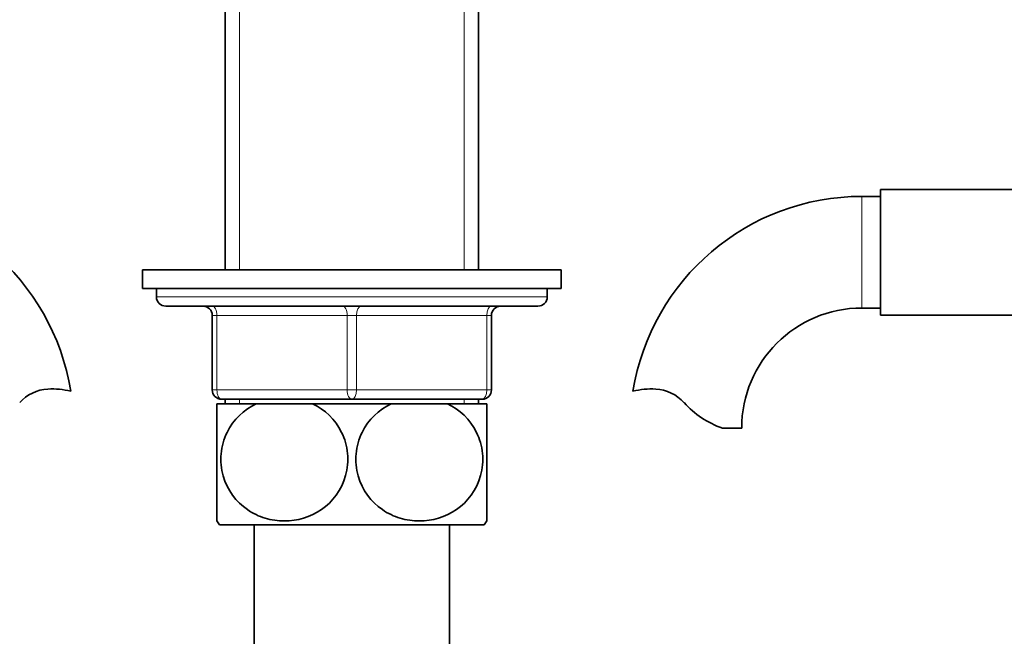
# Model space of a CAD drawing. Units: millimetres. Extents: x 0 to 1609, y 0 to 2159.
# Drawn here: x 880 to 986, y 1354 to 1421 of the extents above; entities that cross this region are included whole.
import ezdxf
from ezdxf import colors
from ezdxf.entities.mleader import LeaderData, LeaderLine
from ezdxf.math import Vec2, Vec3

# ---------------------------------------------------------------- set-up
doc = ezdxf.new("R2010")
doc.units = ezdxf.units.MM
doc.layers.add('DV1_Défaut', color=7, linetype='Continuous')
doc.layers.add('Défaut', color=7, linetype='Continuous')

# ---------------------------------------------------------------- blocks, each defined once
blk = doc.blocks.new('_DOT')
at = {"color": 0}
blk.add_line((0, 0), (-1, 0), dxfattribs=at)
at = {"color": 0, "const_width": 0.333}
blk.add_lwpolyline([(-0.1665, 0, 1), (0.1665, 0, 1)], format="xyb", close=True, dxfattribs=at)
blk = doc.blocks.new('SE')
at = {"layer": 'DV1_Défaut', "color": 7, "linetype": 'Continuous', "lineweight": 35}
for p, q in [((902.21, 1458.87), (902.21, 1393.77)), ((929.41, 1393.77), (929.41, 1458.87)), ((972.61, 1402.42), (972.61, 1388.92)), ((990.61, 1402.42), (972.61, 1402.42)), ((972.61, 1401.67), (970.61, 1401.67)), ((938.31, 1393.77), (893.31, 1393.77)), ((893.31, 1393.77), (893.31, 1391.77)), ((938.31, 1391.77), (938.31, 1393.77)), ((938.31, 1391.77), (893.31, 1391.77)), ((894.81, 1391.77), (894.81, 1390.87)), ((936.81, 1390.87), (936.81, 1391.77)), ((895.81, 1389.87), (935.81, 1389.87)), ((970.61, 1389.67), (972.61, 1389.67)), ((900.81, 1380.87), (900.81, 1388.87)), ((930.81, 1388.87), (930.81, 1380.87)), ((972.61, 1388.92), (990.61, 1388.92)), ((915.81, 1379.87), (901.81, 1379.87)), ((902.21, 1379.87), (902.21, 1379.37)), ((929.81, 1379.87), (915.81, 1379.87)), ((929.41, 1379.37), (929.41, 1379.87)), ((905.53, 1379.37), (901.31, 1379.37)), ((901.31, 1379.37), (901.31, 1366.78)), ((905.53, 1379.37), (911.59, 1379.37)), ((920.03, 1379.37), (911.59, 1379.37)), ((920.03, 1379.37), (926.09, 1379.37)), ((930.31, 1379.37), (926.09, 1379.37)), ((930.31, 1379.37), (930.31, 1366.78)), ((955.63, 1376.76), (957.7, 1376.76)), ((901.59, 1366.37), (930.02, 1366.37)), ((905.31, 1366.37), (905.31, 1351.87)), ((926.31, 1351.87), (926.31, 1366.37))]:
    blk.add_line(p, q, dxfattribs=at)
at = {"layer": 'DV1_Défaut', "color": 7, "linetype": 'Continuous', "lineweight": 18}
for p, q in [((903.75, 1393.77), (903.75, 1458.87)), ((927.87, 1393.77), (927.87, 1458.87)), ((970.61, 1401.67), (970.61, 1389.67)), ((936.81, 1390.87), (894.81, 1390.87)), ((900.81, 1388.87), (901.31, 1388.87)), ((915.31, 1388.87), (901.31, 1388.87)), ((901.31, 1388.87), (901.31, 1380.87)), ((915.31, 1388.87), (916.31, 1388.87)), ((915.31, 1380.87), (915.31, 1388.87)), ((930.31, 1388.87), (916.31, 1388.87)), ((916.31, 1388.87), (916.31, 1380.87)), ((930.31, 1388.87), (930.81, 1388.87)), ((930.31, 1380.87), (930.31, 1388.87)), ((900.81, 1380.87), (901.31, 1380.87)), ((901.31, 1380.87), (915.31, 1380.87)), ((915.31, 1380.87), (916.31, 1380.87)), ((916.31, 1380.87), (930.31, 1380.87)), ((930.31, 1380.87), (930.81, 1380.87)), ((903.75, 1379.37), (903.75, 1379.87)), ((927.87, 1379.37), (927.87, 1379.87))]:
    blk.add_line(p, q, dxfattribs=at)
at = {"layer": 'DV1_Défaut', "color": 7, "linetype": 'Continuous', "lineweight": 35}
for centre, radius, start, end in [((861.01, 1376.76), 24.91, 9.1605, 90), ((970.61, 1376.76), 24.91, 90, 170.8436), ((895.81, 1390.87), 1, 180, 270), ((935.81, 1390.87), 1, 270, 0), ((899.81, 1388.87), 1, 0, 90), ((931.81, 1388.87), 1, 90, 180), ((970.61, 1376.76), 12.91, 90, 180), ((883.39, 1376.56), 4.4, 93.0658, 138.071), ((883.6, 1372.61), 8.36, 76.192, 93.0658), ((901.81, 1380.87), 1, 180, 270), ((929.81, 1380.87), 1, 270, 0), ((948.01, 1372.61), 8.36, 86.9342, 103.808), ((948.22, 1376.56), 4.4, 41.929, 86.9342), ((958.86, 1386.11), 9.89, 221.929, 250.9403), ((911.31, 1373.41), 12, 213.5607, 215.936), ((920.31, 1373.41), 12, 324.064, 326.45)]:
    blk.add_arc(centre, radius, start, end, dxfattribs=at)
at = {"layer": 'DV1_Défaut', "color": 7, "linetype": 'Continuous', "lineweight": 18}
for centre, major_axis, start_param, end_param in [((900.81, 1388.87), (0, -1), 1.570796, 3.141593), ((914.81, 1388.87), (0, -1), 1.570796, 3.141593), ((916.81, 1388.87), (0, -1), 3.141593, 4.712389), ((930.81, 1388.87), (0, -1), 3.141593, 4.712389), ((901.81, 1380.87), (0, 1), 1.570796, 3.141593), ((915.81, 1380.87), (0, 1), 1.570796, 3.141593), ((915.81, 1380.87), (0, 1), 3.141593, 4.712389), ((929.81, 1380.87), (0, 1), 3.141593, 4.712389)]:
    blk.add_ellipse(centre, major_axis=major_axis, ratio=0.5, start_param=start_param, end_param=end_param, dxfattribs=at)
at = {"layer": 'DV1_Défaut', "color": 7, "linetype": 'Continuous', "lineweight": 35}
for points in [[(911.59, 1379.37), (912.89, 1378.76), (914.01, 1377.72), (915.05, 1375.6), (915.27, 1374.84), (915.42, 1373.23), (915.35, 1372.42), (914.72, 1370.13), (913.74, 1368.83), (911.36, 1367.18), (909.95, 1366.78), (907.87, 1366.78), (907.17, 1366.88), (905.83, 1367.28), (905.19, 1367.58), (903.39, 1368.82), (902.42, 1370.07), (901.77, 1372.39), (901.69, 1373.2), (901.84, 1374.8), (902.06, 1375.59), (903.08, 1377.69), (904.23, 1378.75), (905.53, 1379.37)], [(926.09, 1379.37), (927.39, 1378.76), (928.51, 1377.72), (929.55, 1375.6), (929.77, 1374.84), (929.92, 1373.23), (929.85, 1372.42), (929.22, 1370.13), (928.24, 1368.83), (925.86, 1367.18), (924.45, 1366.78), (922.37, 1366.78), (921.67, 1366.88), (920.33, 1367.28), (919.69, 1367.58), (917.89, 1368.82), (916.92, 1370.07), (916.27, 1372.39), (916.19, 1373.2), (916.34, 1374.8), (916.56, 1375.59), (917.58, 1377.69), (918.73, 1378.75), (920.03, 1379.37)]]:
    blk.add_open_spline(points, degree=3, knots=[0, 0, 0, 0, 0.125, 0.125, 0.1875, 0.1875, 0.25, 0.25, 0.375, 0.375, 0.5, 0.5, 0.5625, 0.5625, 0.625, 0.625, 0.75, 0.75, 0.8125, 0.8125, 0.875, 0.875, 1, 1, 1, 1], dxfattribs=at)

msp = doc.modelspace()

# ---------------------------------------------------------------- block references
at = {"layer": 'Défaut'}
msp.add_blockref('SE', (0, 0), dxfattribs=at)

# ---------------------------------------------------------------- leaders
at = {"layer": 'Défaut', "color": 7, "linetype": 'Continuous', "lineweight": 18}
ml = msp.add_multileader_mtext('Standard', dxfattribs=at)
ml.set_content('{\\pxsm0.9;\\fSolid Edge ISO|b1||i0||c0|p34;\\W1.;08/12/2016\\P}', color=256)
ml.set_leader_properties()
ml.set_arrow_properties(name='DOT')
ml.build(insert=Vec2(0, 0))
ml.multileader.update_dxf_attribs({"leader_type": 0, "dogleg_length": 0, "arrow_head_size": 12})
ctx = ml.context
ctx.base_point, ctx.char_height, ctx.arrow_head_size, ctx.landing_gap_size = Vec3(1233.53, 2151.87), 12, 12, 4.2
notes = []
notes.append((ctx, [(0, (0, 0, 0), (0, 0), (1, 0), 1, [])]))
ctx.mtext.insert = Vec3(1235.53, 2157.99)
for ctx, leaders in notes:
    for number, flags, end, landing, length, lines in leaders:
        leader = LeaderData()
        leader.index, (leader.has_last_leader_line, leader.has_dogleg_vector, leader.attachment_direction) = number, flags
        leader.last_leader_point, leader.dogleg_vector, leader.dogleg_length = Vec3(end), Vec3(landing), length
        for number, points, colour, breaks in lines:
            line = LeaderLine()
            line.index, line.vertices, line.color, line.breaks = number, Vec3.list(points), colors.encode_raw_color(colour), breaks
            leader.lines.append(line)
        ctx.leaders.append(leader)

doc.saveas('drawing.dxf')
